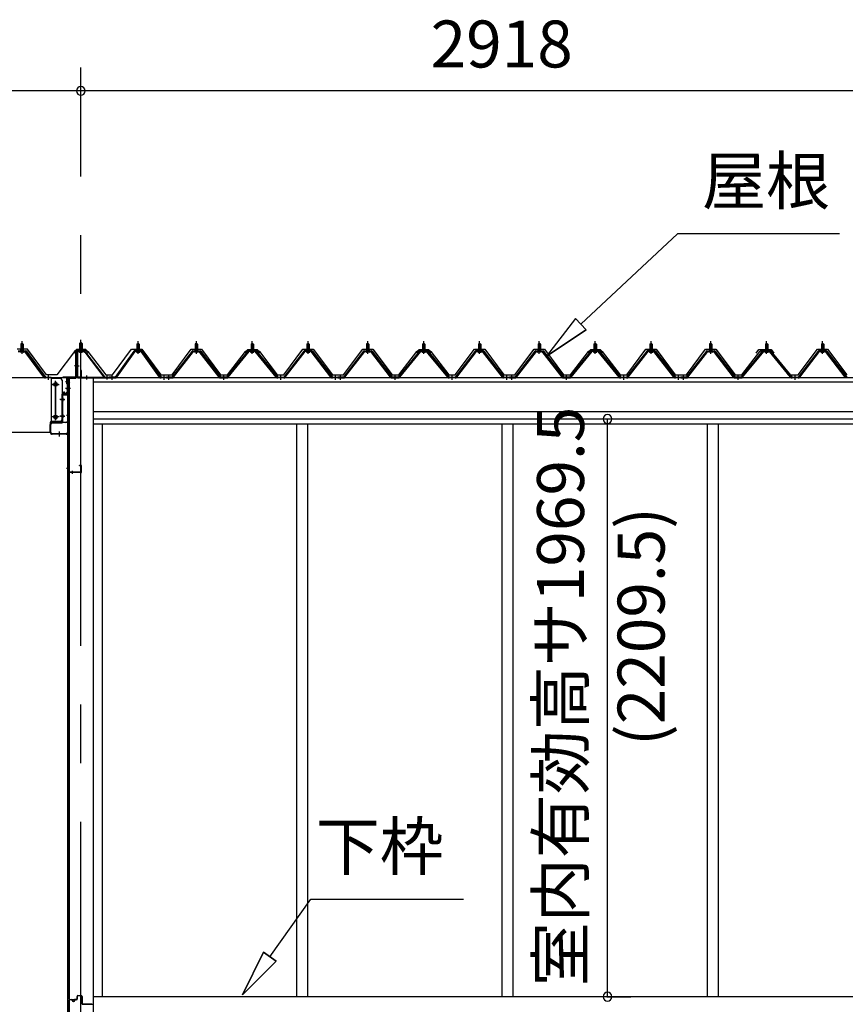
# Model space of a CAD drawing. Extents: x 868 to 32815, y 310 to 22484.
# Drawn here: x 18309 to 21123, y 6532 to 9889 of the extents above; entities that cross this region are included whole.
import ezdxf
from ezdxf.enums import TextEntityAlignment as Align

# ---------------------------------------------------------------- set-up
doc = ezdxf.new("R2010")
doc.units = 0
doc.header["$LTSCALE"] = 80
doc.header["$MEASUREMENT"] = 0
doc.linetypes.add('1PL-M', pattern=[15, 12, -1, 1, -1])
doc.linetypes.add('CENTER2', pattern=[20, 12.5, -2.5, 2.5, -2.5])
doc.layers.get('0').update_dxf_attribs({"linetype": 'CONTINUOUS'})
for name, color, linetype in [('0-ケラバ水切り前左右', 191, 'CONTINUOUS'), ('0-パネル受けフレ-ム88-I', 3, 'CONTINUOUS'), ('0-パネル受けフレ-ムB-N', 1, 'CONTINUOUS'), ('0-ヨドル-フ88', 2, 'CONTINUOUS'), ('0-ヨドル-フ88前', 2, 'CONTINUOUS'), ('0-上枠62前左右', 1, 'CONTINUOUS'), ('0-下枠', 4, 'CONTINUOUS'), ('0-桁取付金具P左右', 1, 'CONTINUOUS'), ('1-桁P28', 4, 'CONTINUOUS'), ('1-梁P取付金具A左右', 1, 'CONTINUOUS'), ('1-梁P後左右', 4, 'CONTINUOUS'), ('2-0', 7, 'CONTINUOUS'), ('SUNPOU', 4, 'CONTINUOUS')]:
    doc.layers.add(name, color=color, linetype=linetype)
doc.styles.get("Standard").update_dxf_attribs({"font": 'txt', "bigfont": 'BIGFONT'})

msp = doc.modelspace()

# ---------------------------------------------------------------- linework, layer by layer
at = {"color": 0, "linetype": 'ByBlock'}
for centre, start, end in [((18517.1, 9646.4), 0, 180), ((18517.1, 9646.4), 0, 180), ((18517.1, 9646.4), 180, 0), ((18517.1, 9646.4), 180, 0), ((20312.4, 8527.9), 90, 270), ((20312.4, 8527.9), 270, 90), ((20312.4, 6558.4), 90, 270), ((20312.4, 6558.4), 270, 90)]:
    msp.add_arc(centre, 15, start, end, dxfattribs=at)
at = {"layer": '0-ケラバ水切り前左右'}
for p, q in [((18529.1, 8761.5), (18502.1, 8761.5)), ((18529.1, 8760.5), (18529.1, 8761.5)), ((18500.1, 8672), (18500.1, 8759.5)), ((18501.1, 8672), (18501.1, 8759.5)), ((18529.1, 8760.5), (18502.1, 8760.5)), ((18499.1, 8671), (18456.6, 8671)), ((18499.1, 8670), (18456.6, 8670)), ((18468.6, 8669), (18456.6, 8669)), ((18469.6, 8647.5), (18469.6, 8668)), ((18470.6, 8647.5), (18470.6, 8668)), ((18471.6, 8652.5), (18470.6, 8652.5)), ((18471.6, 8647.5), (18471.6, 8652.5))]:
    msp.add_line(p, q, dxfattribs=at)
at = {"layer": '0-ケラバ水切り前左右', "color": 6, "linetype": '1PL-M'}
for p, q in [((18514.1, 8755.5), (18514.1, 8766.5)), ((18495.1, 8710), (18506.1, 8710)), ((18475.6, 8654.5), (18464.6, 8654.5))]:
    msp.add_line(p, q, dxfattribs=at)
at = {"layer": '0-ケラバ水切り前左右'}
for centre, radius, start, end in [((18502.1, 8759.5), 2, 90, 180), ((18502.1, 8759.5), 1, 90, 180), ((18456.6, 8670), 1, 90, 270), ((18468.6, 8668), 2, 0, 90), ((18468.6, 8668), 1, 0, 90), ((18499.1, 8672), 1, 270, 0), ((18499.1, 8672), 2, 270, 0), ((18470.6, 8647.5), 1, 180, 0)]:
    msp.add_arc(centre, radius, start, end, dxfattribs=at)
at = {"layer": '0-パネル受けフレ-ム88-I'}
for p, q in [((18320.9, 8765.2), (18312.4, 8765.2)), ((18312.4, 8765.2), (18312.4, 8761.2)), ((18316.7, 8786.9), (18312.7, 8782.9)), ((18312.7, 8782.9), (18320.7, 8782.9)), ((18312.7, 8782.9), (18312.7, 8765.2)), ((18313.7, 8782.9), (18313.3, 8783.5)), ((18313.7, 8782.9), (18313.7, 8765.2)), ((18320.7, 8782.9), (18316.7, 8786.9)), ((18319.7, 8782.9), (18320, 8783.5)), ((18319.7, 8782.9), (18319.7, 8765.2)), ((18320.7, 8782.9), (18320.7, 8765.2)), ((18320.9, 8765.2), (18320.9, 8761.2)), ((18708.1, 8765.2), (18716.6, 8765.2)), ((18708.1, 8765.2), (18708.1, 8761.2)), ((18708.4, 8782.9), (18712.4, 8786.9)), ((18716.4, 8782.9), (18708.4, 8782.9)), ((18708.4, 8782.9), (18708.4, 8765.2)), ((18709.4, 8782.9), (18709, 8783.5)), ((18709.4, 8782.9), (18709.4, 8765.2)), ((18712.4, 8786.9), (18716.4, 8782.9)), ((18715.4, 8782.9), (18715.7, 8783.5)), ((18715.4, 8782.9), (18715.4, 8765.2)), ((18716.4, 8782.9), (18716.4, 8765.2)), ((18716.6, 8765.2), (18716.6, 8761.2)), ((18915.1, 8765.2), (18906.6, 8765.2)), ((18906.6, 8765.2), (18906.6, 8761.2)), ((18910.9, 8786.9), (18906.9, 8782.9)), ((18906.9, 8782.9), (18914.9, 8782.9)), ((18906.9, 8782.9), (18906.9, 8765.2)), ((18907.9, 8782.9), (18907.5, 8783.5)), ((18907.9, 8782.9), (18907.9, 8765.2)), ((18914.9, 8782.9), (18910.9, 8786.9)), ((18913.9, 8782.9), (18914.2, 8783.5)), ((18913.9, 8782.9), (18913.9, 8765.2)), ((18914.9, 8782.9), (18914.9, 8765.2)), ((18915.1, 8765.2), (18915.1, 8761.2)), ((19097.1, 8765.2), (19105.6, 8765.2)), ((19097.1, 8765.2), (19097.1, 8761.2)), ((19097.4, 8782.9), (19101.4, 8786.9)), ((19105.4, 8782.9), (19097.4, 8782.9)), ((19097.4, 8782.9), (19097.4, 8765.2)), ((19098.4, 8782.9), (19098, 8783.5)), ((19098.4, 8782.9), (19098.4, 8765.2)), ((19101.4, 8786.9), (19105.4, 8782.9)), ((19104.4, 8782.9), (19104.7, 8783.5)), ((19104.4, 8782.9), (19104.4, 8765.2)), ((19105.4, 8782.9), (19105.4, 8765.2)), ((19105.6, 8765.2), (19105.6, 8761.2)), ((19287.6, 8765.2), (19296.1, 8765.2)), ((19287.6, 8765.2), (19287.6, 8761.2)), ((19287.9, 8782.9), (19291.9, 8786.9)), ((19295.9, 8782.9), (19287.9, 8782.9)), ((19287.9, 8782.9), (19287.9, 8765.2)), ((19288.9, 8782.9), (19288.5, 8783.5)), ((19288.9, 8782.9), (19288.9, 8765.2)), ((19291.9, 8786.9), (19295.9, 8782.9)), ((19294.9, 8782.9), (19295.2, 8783.5)), ((19294.9, 8782.9), (19294.9, 8765.2)), ((19295.9, 8782.9), (19295.9, 8765.2)), ((19296.1, 8765.2), (19296.1, 8761.2)), ((19499.6, 8765.2), (19491.1, 8765.2)), ((19491.1, 8765.2), (19491.1, 8761.2)), ((19495.4, 8786.9), (19491.4, 8782.9)), ((19491.4, 8782.9), (19499.4, 8782.9)), ((19491.4, 8782.9), (19491.4, 8765.2)), ((19492.4, 8782.9), (19492, 8783.5)), ((19492.4, 8782.9), (19492.4, 8765.2)), ((19499.4, 8782.9), (19495.4, 8786.9)), ((19498.4, 8782.9), (19498.7, 8783.5)), ((19498.4, 8782.9), (19498.4, 8765.2)), ((19499.4, 8782.9), (19499.4, 8765.2)), ((19499.6, 8765.2), (19499.6, 8761.2)), ((19681.6, 8765.2), (19690.1, 8765.2)), ((19681.6, 8765.2), (19681.6, 8761.2)), ((19681.9, 8782.9), (19685.9, 8786.9)), ((19689.9, 8782.9), (19681.9, 8782.9)), ((19681.9, 8782.9), (19681.9, 8765.2)), ((19682.9, 8782.9), (19682.5, 8783.5)), ((19682.9, 8782.9), (19682.9, 8765.2)), ((19685.9, 8786.9), (19689.9, 8782.9)), ((19688.9, 8782.9), (19689.2, 8783.5)), ((19688.9, 8782.9), (19688.9, 8765.2)), ((19689.9, 8782.9), (19689.9, 8765.2)), ((19690.1, 8765.2), (19690.1, 8761.2)), ((19872.1, 8765.2), (19880.6, 8765.2)), ((19872.1, 8765.2), (19872.1, 8761.2)), ((19872.4, 8782.9), (19876.4, 8786.9)), ((19880.4, 8782.9), (19872.4, 8782.9)), ((19872.4, 8782.9), (19872.4, 8765.2)), ((19873.4, 8782.9), (19873, 8783.5)), ((19873.4, 8782.9), (19873.4, 8765.2)), ((19876.4, 8786.9), (19880.4, 8782.9)), ((19879.4, 8782.9), (19879.7, 8783.5)), ((19879.4, 8782.9), (19879.4, 8765.2)), ((19880.4, 8782.9), (19880.4, 8765.2)), ((19880.6, 8765.2), (19880.6, 8761.2)), ((20084.1, 8765.2), (20075.6, 8765.2)), ((20075.6, 8765.2), (20075.6, 8761.2)), ((20079.9, 8786.9), (20075.9, 8782.9)), ((20075.9, 8782.9), (20083.9, 8782.9)), ((20075.9, 8782.9), (20075.9, 8765.2)), ((20076.9, 8782.9), (20076.5, 8783.5)), ((20076.9, 8782.9), (20076.9, 8765.2)), ((20083.9, 8782.9), (20079.9, 8786.9)), ((20082.9, 8782.9), (20083.2, 8783.5)), ((20082.9, 8782.9), (20082.9, 8765.2)), ((20083.9, 8782.9), (20083.9, 8765.2)), ((20084.1, 8765.2), (20084.1, 8761.2)), ((20266.1, 8765.2), (20274.6, 8765.2)), ((20266.1, 8765.2), (20266.1, 8761.2)), ((20266.4, 8782.9), (20270.4, 8786.9)), ((20274.4, 8782.9), (20266.4, 8782.9)), ((20266.4, 8782.9), (20266.4, 8765.2)), ((20267.4, 8782.9), (20267, 8783.5)), ((20267.4, 8782.9), (20267.4, 8765.2)), ((20270.4, 8786.9), (20274.4, 8782.9)), ((20273.4, 8782.9), (20273.7, 8783.5)), ((20273.4, 8782.9), (20273.4, 8765.2)), ((20274.4, 8782.9), (20274.4, 8765.2)), ((20274.6, 8765.2), (20274.6, 8761.2)), ((20456.6, 8765.2), (20465.1, 8765.2)), ((20456.6, 8765.2), (20456.6, 8761.2)), ((20456.9, 8782.9), (20460.9, 8786.9)), ((20464.9, 8782.9), (20456.9, 8782.9)), ((20456.9, 8782.9), (20456.9, 8765.2)), ((20457.9, 8782.9), (20457.5, 8783.5)), ((20457.9, 8782.9), (20457.9, 8765.2)), ((20460.9, 8786.9), (20464.9, 8782.9)), ((20463.9, 8782.9), (20464.2, 8783.5)), ((20463.9, 8782.9), (20463.9, 8765.2)), ((20464.9, 8782.9), (20464.9, 8765.2)), ((20465.1, 8765.2), (20465.1, 8761.2)), ((20668.6, 8765.2), (20660.1, 8765.2)), ((20660.1, 8765.2), (20660.1, 8761.2)), ((20664.4, 8786.9), (20660.4, 8782.9)), ((20660.4, 8782.9), (20668.4, 8782.9)), ((20660.4, 8782.9), (20660.4, 8765.2)), ((20661.4, 8782.9), (20661, 8783.5)), ((20661.4, 8782.9), (20661.4, 8765.2)), ((20668.4, 8782.9), (20664.4, 8786.9)), ((20667.4, 8782.9), (20667.7, 8783.5)), ((20667.4, 8782.9), (20667.4, 8765.2)), ((20668.4, 8782.9), (20668.4, 8765.2)), ((20668.6, 8765.2), (20668.6, 8761.2)), ((20850.6, 8765.2), (20859.1, 8765.2)), ((20850.6, 8765.2), (20850.6, 8761.2)), ((20850.9, 8782.9), (20854.9, 8786.9)), ((20858.9, 8782.9), (20850.9, 8782.9)), ((20850.9, 8782.9), (20850.9, 8765.2)), ((20851.9, 8782.9), (20851.5, 8783.5)), ((20851.9, 8782.9), (20851.9, 8765.2)), ((20854.9, 8786.9), (20858.9, 8782.9)), ((20857.9, 8782.9), (20858.2, 8783.5)), ((20857.9, 8782.9), (20857.9, 8765.2)), ((20858.9, 8782.9), (20858.9, 8765.2)), ((20859.1, 8765.2), (20859.1, 8761.2)), ((21041.1, 8765.2), (21049.6, 8765.2)), ((21041.1, 8765.2), (21041.1, 8761.2)), ((21041.4, 8782.9), (21045.4, 8786.9)), ((21049.4, 8782.9), (21041.4, 8782.9)), ((21041.4, 8782.9), (21041.4, 8765.2)), ((21042.4, 8782.9), (21042, 8783.5)), ((21042.4, 8782.9), (21042.4, 8765.2)), ((21045.4, 8786.9), (21049.4, 8782.9)), ((21048.4, 8782.9), (21048.7, 8783.5)), ((21048.4, 8782.9), (21048.4, 8765.2)), ((21049.4, 8782.9), (21049.4, 8765.2)), ((21049.6, 8765.2), (21049.6, 8761.2)), ((18303.8, 8760.2), (18329.5, 8760.2)), ((18303.8, 8757.9), (18329.5, 8757.9)), ((18310.8, 8761.2), (18310.8, 8760.2)), ((18322.6, 8761.2), (18310.8, 8761.2)), ((18321.7, 8755.9), (18311.7, 8755.9)), ((18322.6, 8760.2), (18322.6, 8761.2)), ((18391.2, 8670), (18326.7, 8757.9)), ((18329.5, 8757.9), (18394.8, 8668.8)), ((18331.4, 8759.3), (18396.7, 8670.2)), ((18697.7, 8759.3), (18634.1, 8670.2)), ((18699.5, 8757.9), (18636, 8668.8)), ((18639.6, 8670), (18702.4, 8757.9)), ((18725.2, 8760.2), (18699.5, 8760.2)), ((18725.2, 8757.9), (18699.5, 8757.9)), ((18706.5, 8761.2), (18718.3, 8761.2)), ((18706.5, 8760.2), (18706.5, 8761.2)), ((18707.4, 8755.9), (18717.4, 8755.9)), ((18718.3, 8761.2), (18718.3, 8760.2)), ((18785.1, 8670), (18722.4, 8757.9)), ((18725.2, 8757.9), (18788.8, 8668.8)), ((18727.1, 8759.3), (18790.6, 8670.2)), ((18896.2, 8759.3), (18827.6, 8670.2)), ((18898, 8757.9), (18829.5, 8668.8)), ((18833.1, 8670), (18900.9, 8757.9)), ((18898, 8760.2), (18923.7, 8760.2)), ((18898, 8757.9), (18923.7, 8757.9)), ((18905, 8761.2), (18905, 8760.2)), ((18916.8, 8761.2), (18905, 8761.2)), ((18915.9, 8755.9), (18905.9, 8755.9)), ((18916.8, 8760.2), (18916.8, 8761.2)), ((18988.6, 8670), (18920.9, 8757.9)), ((18923.7, 8757.9), (18992.3, 8668.8)), ((18925.6, 8759.3), (18994.1, 8670.2)), ((19086.7, 8759.3), (19014.1, 8670.2)), ((19088.5, 8757.9), (19016, 8668.8)), ((19019.6, 8670), (19091.4, 8757.9)), ((19114.2, 8760.2), (19088.5, 8760.2)), ((19114.2, 8757.9), (19088.5, 8757.9)), ((19095.5, 8761.2), (19107.3, 8761.2)), ((19095.5, 8760.2), (19095.5, 8761.2)), ((19096.4, 8755.9), (19106.4, 8755.9)), ((19107.3, 8761.2), (19107.3, 8760.2)), ((19183.1, 8670), (19111.4, 8757.9)), ((19114.2, 8757.9), (19186.8, 8668.8)), ((19116.1, 8759.3), (19188.6, 8670.2)), ((19277.2, 8759.3), (19208.6, 8670.2)), ((19279, 8757.9), (19210.5, 8668.8)), ((19214.1, 8670), (19281.9, 8757.9)), ((19304.7, 8760.2), (19279, 8760.2)), ((19304.7, 8757.9), (19279, 8757.9)), ((19286, 8761.2), (19297.8, 8761.2)), ((19286, 8760.2), (19286, 8761.2)), ((19286.9, 8755.9), (19296.9, 8755.9)), ((19297.8, 8761.2), (19297.8, 8760.2)), ((19369.6, 8670), (19301.9, 8757.9)), ((19304.7, 8757.9), (19373.3, 8668.8)), ((19306.6, 8759.3), (19375.1, 8670.2)), ((19480.7, 8759.3), (19412.1, 8670.2)), ((19482.5, 8757.9), (19414, 8668.8)), ((19417.6, 8670), (19485.4, 8757.9)), ((19482.5, 8760.2), (19508.2, 8760.2)), ((19482.5, 8757.9), (19508.2, 8757.9)), ((19489.5, 8761.2), (19489.5, 8760.2)), ((19501.3, 8761.2), (19489.5, 8761.2)), ((19500.4, 8755.9), (19490.4, 8755.9)), ((19501.3, 8760.2), (19501.3, 8761.2)), ((19573.1, 8670), (19505.4, 8757.9)), ((19508.2, 8757.9), (19576.8, 8668.8)), ((19510.1, 8759.3), (19578.6, 8670.2)), ((19671.2, 8759.3), (19598.6, 8670.2)), ((19673, 8757.9), (19600.5, 8668.8)), ((19604.1, 8670), (19675.9, 8757.9)), ((19698.7, 8760.2), (19673, 8760.2)), ((19698.7, 8757.9), (19673, 8757.9)), ((19680, 8761.2), (19691.8, 8761.2)), ((19680, 8760.2), (19680, 8761.2)), ((19680.9, 8755.9), (19690.9, 8755.9)), ((19691.8, 8761.2), (19691.8, 8760.2)), ((19767.6, 8670), (19695.9, 8757.9)), ((19698.7, 8757.9), (19771.3, 8668.8)), ((19700.6, 8759.3), (19773.1, 8670.2)), ((19861.7, 8759.3), (19793.1, 8670.2)), ((19863.5, 8757.9), (19795, 8668.8)), ((19798.6, 8670), (19866.4, 8757.9)), ((19889.2, 8760.2), (19863.5, 8760.2)), ((19889.2, 8757.9), (19863.5, 8757.9)), ((19870.5, 8761.2), (19882.3, 8761.2)), ((19870.5, 8760.2), (19870.5, 8761.2)), ((19871.4, 8755.9), (19881.4, 8755.9)), ((19882.3, 8761.2), (19882.3, 8760.2)), ((19954.1, 8670), (19886.4, 8757.9)), ((19889.2, 8757.9), (19957.8, 8668.8)), ((19891.1, 8759.3), (19959.6, 8670.2)), ((20065.2, 8759.3), (19996.6, 8670.2)), ((20067, 8757.9), (19998.5, 8668.8)), ((20002.1, 8670), (20069.9, 8757.9)), ((20067, 8760.2), (20092.7, 8760.2)), ((20067, 8757.9), (20092.7, 8757.9)), ((20074, 8761.2), (20074, 8760.2)), ((20085.8, 8761.2), (20074, 8761.2)), ((20084.9, 8755.9), (20074.9, 8755.9)), ((20085.8, 8760.2), (20085.8, 8761.2)), ((20157.6, 8670), (20089.9, 8757.9)), ((20092.7, 8757.9), (20161.3, 8668.8)), ((20094.6, 8759.3), (20163.1, 8670.2)), ((20255.7, 8759.3), (20183.1, 8670.2)), ((20257.5, 8757.9), (20185, 8668.8)), ((20188.6, 8670), (20260.4, 8757.9)), ((20283.2, 8760.2), (20257.5, 8760.2)), ((20283.2, 8757.9), (20257.5, 8757.9)), ((20264.5, 8761.2), (20276.3, 8761.2)), ((20264.5, 8760.2), (20264.5, 8761.2)), ((20265.4, 8755.9), (20275.4, 8755.9)), ((20276.3, 8761.2), (20276.3, 8760.2)), ((20352.1, 8670), (20280.4, 8757.9)), ((20283.2, 8757.9), (20355.8, 8668.8)), ((20285.1, 8759.3), (20357.6, 8670.2)), ((20446.2, 8759.3), (20377.6, 8670.2)), ((20448, 8757.9), (20379.5, 8668.8)), ((20383.1, 8670), (20450.9, 8757.9)), ((20473.7, 8760.2), (20448, 8760.2)), ((20473.7, 8757.9), (20448, 8757.9)), ((20455, 8761.2), (20466.8, 8761.2)), ((20455, 8760.2), (20455, 8761.2)), ((20455.9, 8755.9), (20465.9, 8755.9)), ((20466.8, 8761.2), (20466.8, 8760.2)), ((20538.6, 8670), (20470.9, 8757.9)), ((20473.7, 8757.9), (20542.3, 8668.8)), ((20475.6, 8759.3), (20544.1, 8670.2)), ((20649.7, 8759.3), (20581.1, 8670.2)), ((20651.5, 8757.9), (20583, 8668.8)), ((20586.6, 8670), (20654.4, 8757.9)), ((20651.5, 8760.2), (20677.2, 8760.2)), ((20651.5, 8757.9), (20677.2, 8757.9)), ((20658.5, 8761.2), (20658.5, 8760.2)), ((20670.3, 8761.2), (20658.5, 8761.2)), ((20669.4, 8755.9), (20659.4, 8755.9)), ((20670.3, 8760.2), (20670.3, 8761.2)), ((20742.1, 8670), (20674.4, 8757.9)), ((20677.2, 8757.9), (20745.8, 8668.8)), ((20679.1, 8759.3), (20747.6, 8670.2)), ((20840.2, 8759.3), (20767.6, 8670.2)), ((20842, 8757.9), (20769.5, 8668.8)), ((20773.1, 8670), (20844.9, 8757.9)), ((20867.7, 8760.2), (20842, 8760.2)), ((20867.7, 8757.9), (20842, 8757.9)), ((20849, 8761.2), (20860.8, 8761.2)), ((20849, 8760.2), (20849, 8761.2)), ((20849.9, 8755.9), (20859.9, 8755.9)), ((20860.8, 8761.2), (20860.8, 8760.2)), ((20936.6, 8670), (20864.9, 8757.9)), ((20867.7, 8757.9), (20940.3, 8668.8)), ((20869.6, 8759.3), (20942.1, 8670.2)), ((21030.7, 8759.3), (20962.1, 8670.2)), ((21032.5, 8757.9), (20964, 8668.8)), ((20967.6, 8670), (21035.4, 8757.9)), ((21058.2, 8760.2), (21032.5, 8760.2)), ((21058.2, 8757.9), (21032.5, 8757.9)), ((21039.5, 8761.2), (21051.3, 8761.2)), ((21039.5, 8760.2), (21039.5, 8761.2)), ((21040.4, 8755.9), (21050.4, 8755.9)), ((21051.3, 8761.2), (21051.3, 8760.2)), ((21123.1, 8670), (21055.4, 8757.9)), ((21058.2, 8757.9), (21126.8, 8668.8)), ((21060.1, 8759.3), (21128.6, 8670.2)), ((18396.7, 8667.9), (18395.2, 8667.9)), ((18396.7, 8670.2), (18415.7, 8670.2)), ((18415.7, 8667.9), (18396.7, 8667.9)), ((18402.7, 8667.9), (18402.7, 8670.2)), ((18410.7, 8667.9), (18410.7, 8670.2)), ((18415.7, 8670.2), (18415.7, 8667.9)), ((18615.1, 8670.2), (18615.1, 8667.9)), ((18634.1, 8670.2), (18615.1, 8670.2)), ((18615.1, 8667.9), (18634.1, 8667.9)), ((18620.1, 8667.9), (18620.1, 8670.2)), ((18628.1, 8667.9), (18628.1, 8670.2)), ((18634.1, 8667.9), (18635.6, 8667.9)), ((18790.6, 8667.9), (18789.1, 8667.9)), ((18790.6, 8670.2), (18809.6, 8670.2)), ((18809.6, 8667.9), (18790.6, 8667.9)), ((18796.6, 8667.9), (18796.6, 8670.2)), ((18804.6, 8667.9), (18804.6, 8670.2)), ((18809.1, 8667.9), (18809.1, 8670.2)), ((18827.6, 8670.2), (18809.1, 8670.2)), ((18809.1, 8667.9), (18827.6, 8667.9)), ((18809.6, 8670.2), (18809.6, 8667.9)), ((18813.6, 8667.9), (18813.6, 8670.2)), ((18821.6, 8667.9), (18821.6, 8670.2)), ((18827.6, 8667.9), (18829.1, 8667.9)), ((18994.1, 8667.9), (18992.6, 8667.9)), ((19014.1, 8670.2), (18994.1, 8670.2)), ((18994.1, 8667.9), (19014.1, 8667.9)), ((19000.1, 8667.9), (19000.1, 8670.2)), ((19008.1, 8667.9), (19008.1, 8670.2)), ((19014.1, 8667.9), (19015.6, 8667.9)), ((19188.6, 8667.9), (19187.1, 8667.9)), ((19188.6, 8670.2), (19208.6, 8670.2)), ((19208.6, 8667.9), (19188.6, 8667.9)), ((19194.6, 8667.9), (19194.6, 8670.2)), ((19202.6, 8667.9), (19202.6, 8670.2)), ((19208.6, 8667.9), (19210.1, 8667.9)), ((19375.1, 8667.9), (19373.6, 8667.9)), ((19375.1, 8670.2), (19393.6, 8670.2)), ((19393.6, 8667.9), (19375.1, 8667.9)), ((19381.1, 8667.9), (19381.1, 8670.2)), ((19389.1, 8667.9), (19389.1, 8670.2)), ((19393.6, 8667.9), (19393.6, 8670.2)), ((19412.1, 8670.2), (19393.6, 8670.2)), ((19393.6, 8667.9), (19393.6, 8670.2)), ((19393.6, 8667.9), (19412.1, 8667.9)), ((19398.1, 8667.9), (19398.1, 8670.2)), ((19406.1, 8667.9), (19406.1, 8670.2)), ((19412.1, 8667.9), (19413.6, 8667.9)), ((19578.6, 8667.9), (19577.1, 8667.9)), ((19598.6, 8670.2), (19578.6, 8670.2)), ((19578.6, 8667.9), (19598.6, 8667.9)), ((19584.6, 8667.9), (19584.6, 8670.2)), ((19592.6, 8667.9), (19592.6, 8670.2)), ((19598.6, 8667.9), (19600.1, 8667.9)), ((19773.1, 8667.9), (19771.6, 8667.9)), ((19773.1, 8670.2), (19793.1, 8670.2)), ((19793.1, 8667.9), (19773.1, 8667.9)), ((19779.1, 8667.9), (19779.1, 8670.2)), ((19787.1, 8667.9), (19787.1, 8670.2)), ((19793.1, 8667.9), (19794.6, 8667.9)), ((19959.6, 8667.9), (19958.1, 8667.9)), ((19959.6, 8670.2), (19978.1, 8670.2)), ((19978.1, 8667.9), (19959.6, 8667.9)), ((19965.6, 8667.9), (19965.6, 8670.2)), ((19973.6, 8667.9), (19973.6, 8670.2)), ((19978.1, 8667.9), (19978.1, 8670.2)), ((19996.6, 8670.2), (19978.1, 8670.2)), ((19978.1, 8667.9), (19978.1, 8670.2)), ((19978.1, 8667.9), (19996.6, 8667.9)), ((19982.6, 8667.9), (19982.6, 8670.2)), ((19990.6, 8667.9), (19990.6, 8670.2)), ((19996.6, 8667.9), (19998.1, 8667.9)), ((20163.1, 8667.9), (20161.6, 8667.9)), ((20183.1, 8670.2), (20163.1, 8670.2)), ((20163.1, 8667.9), (20183.1, 8667.9)), ((20169.1, 8667.9), (20169.1, 8670.2)), ((20177.1, 8667.9), (20177.1, 8670.2)), ((20183.1, 8667.9), (20184.6, 8667.9)), ((20357.6, 8667.9), (20356.1, 8667.9)), ((20357.6, 8670.2), (20377.6, 8670.2)), ((20377.6, 8667.9), (20357.6, 8667.9)), ((20363.6, 8667.9), (20363.6, 8670.2)), ((20371.6, 8667.9), (20371.6, 8670.2)), ((20377.6, 8667.9), (20379.1, 8667.9)), ((20544.1, 8667.9), (20542.6, 8667.9)), ((20544.1, 8670.2), (20562.6, 8670.2)), ((20562.6, 8667.9), (20544.1, 8667.9)), ((20550.1, 8667.9), (20550.1, 8670.2)), ((20558.1, 8667.9), (20558.1, 8670.2)), ((20562.6, 8667.9), (20562.6, 8670.2)), ((20581.1, 8670.2), (20562.6, 8670.2)), ((20562.6, 8667.9), (20562.6, 8670.2)), ((20562.6, 8667.9), (20581.1, 8667.9)), ((20567.1, 8667.9), (20567.1, 8670.2)), ((20575.1, 8667.9), (20575.1, 8670.2)), ((20581.1, 8667.9), (20582.6, 8667.9)), ((20747.6, 8667.9), (20746.1, 8667.9)), ((20767.6, 8670.2), (20747.6, 8670.2)), ((20747.6, 8667.9), (20767.6, 8667.9)), ((20753.6, 8667.9), (20753.6, 8670.2)), ((20761.6, 8667.9), (20761.6, 8670.2)), ((20767.6, 8667.9), (20769.1, 8667.9)), ((20942.1, 8667.9), (20940.6, 8667.9)), ((20942.1, 8670.2), (20962.1, 8670.2)), ((20962.1, 8667.9), (20942.1, 8667.9)), ((20948.1, 8667.9), (20948.1, 8670.2)), ((20956.1, 8667.9), (20956.1, 8670.2)), ((20962.1, 8667.9), (20963.6, 8667.9))]:
    msp.add_line(p, q, dxfattribs=at)
at = {"layer": '0-パネル受けフレ-ム88-I', "color": 6, "linetype": '1PL-M'}
for p, q in [((18316.7, 8749.6), (18316.7, 8792.9)), ((18712.4, 8749.6), (18712.4, 8792.9)), ((18910.9, 8749.6), (18910.9, 8792.9)), ((19101.4, 8749.6), (19101.4, 8792.9)), ((19291.9, 8749.6), (19291.9, 8792.9)), ((19495.4, 8749.6), (19495.4, 8792.9)), ((19685.9, 8749.6), (19685.9, 8792.9)), ((19876.4, 8749.6), (19876.4, 8792.9)), ((20079.9, 8749.6), (20079.9, 8792.9)), ((20270.4, 8749.6), (20270.4, 8792.9)), ((20460.9, 8749.6), (20460.9, 8792.9)), ((20664.4, 8749.6), (20664.4, 8792.9)), ((20854.9, 8749.6), (20854.9, 8792.9)), ((21045.4, 8749.6), (21045.4, 8792.9)), ((18406.7, 8661.9), (18406.7, 8676.2)), ((18624.1, 8661.9), (18624.1, 8676.2)), ((18800.6, 8661.9), (18800.6, 8676.2)), ((18817.6, 8661.9), (18817.6, 8676.2)), ((19004.1, 8661.9), (19004.1, 8676.2)), ((19198.6, 8661.9), (19198.6, 8676.2)), ((19385.1, 8661.9), (19385.1, 8676.2)), ((19402.1, 8661.9), (19402.1, 8676.2)), ((19588.6, 8661.9), (19588.6, 8676.2)), ((19783.1, 8661.9), (19783.1, 8676.2)), ((19969.6, 8661.9), (19969.6, 8676.2)), ((19986.6, 8661.9), (19986.6, 8676.2)), ((20173.1, 8661.9), (20173.1, 8676.2)), ((20367.6, 8661.9), (20367.6, 8676.2)), ((20554.1, 8661.9), (20554.1, 8676.2)), ((20571.1, 8661.9), (20571.1, 8676.2)), ((20757.6, 8661.9), (20757.6, 8676.2)), ((20952.1, 8661.9), (20952.1, 8676.2))]:
    msp.add_line(p, q, dxfattribs=at)
at = {"layer": '0-パネル受けフレ-ム88-I'}
for centre, radius, start, end in [((18311.7, 8756.9), 1, 90, 270), ((18321.7, 8756.9), 1, 270, 90), ((18329.5, 8757.9), 2.3, 36.8699, 90), ((18699.5, 8757.9), 2.3, 90, 143.1301), ((18707.4, 8756.9), 1, 90, 270), ((18717.4, 8756.9), 1, 270, 90), ((18725.2, 8757.9), 2.3, 36.8699, 90), ((18898, 8757.9), 2.3, 90, 143.1301), ((18905.9, 8756.9), 1, 90, 270), ((18915.9, 8756.9), 1, 270, 90), ((18923.7, 8757.9), 2.3, 36.8699, 90), ((19088.5, 8757.9), 2.3, 90, 143.1301), ((19096.4, 8756.9), 1, 90, 270), ((19106.4, 8756.9), 1, 270, 90), ((19114.2, 8757.9), 2.3, 36.8699, 90), ((19279, 8757.9), 2.3, 90, 143.1301), ((19286.9, 8756.9), 1, 90, 270), ((19296.9, 8756.9), 1, 270, 90), ((19304.7, 8757.9), 2.3, 36.8699, 90), ((19482.5, 8757.9), 2.3, 90, 143.1301), ((19490.4, 8756.9), 1, 90, 270), ((19500.4, 8756.9), 1, 270, 90), ((19508.2, 8757.9), 2.3, 36.8699, 90), ((19673, 8757.9), 2.3, 90, 143.1301), ((19680.9, 8756.9), 1, 90, 270), ((19690.9, 8756.9), 1, 270, 90), ((19698.7, 8757.9), 2.3, 36.8699, 90), ((19863.5, 8757.9), 2.3, 90, 143.1301), ((19871.4, 8756.9), 1, 90, 270), ((19881.4, 8756.9), 1, 270, 90), ((19889.2, 8757.9), 2.3, 36.8699, 90), ((20067, 8757.9), 2.3, 90, 143.1301), ((20074.9, 8756.9), 1, 90, 270), ((20084.9, 8756.9), 1, 270, 90), ((20092.7, 8757.9), 2.3, 36.8699, 90), ((20257.5, 8757.9), 2.3, 90, 143.1301), ((20265.4, 8756.9), 1, 90, 270), ((20275.4, 8756.9), 1, 270, 90), ((20283.2, 8757.9), 2.3, 36.8699, 90), ((20448, 8757.9), 2.3, 90, 143.1301), ((20455.9, 8756.9), 1, 90, 270), ((20465.9, 8756.9), 1, 270, 90), ((20473.7, 8757.9), 2.3, 36.8699, 90), ((20651.5, 8757.9), 2.3, 90, 143.1301), ((20659.4, 8756.9), 1, 90, 270), ((20669.4, 8756.9), 1, 270, 90), ((20677.2, 8757.9), 2.3, 36.8699, 90), ((20842, 8757.9), 2.3, 90, 143.1301), ((20849.9, 8756.9), 1, 90, 270), ((20859.9, 8756.9), 1, 270, 90), ((20867.7, 8757.9), 2.3, 36.8699, 90), ((21032.5, 8757.9), 2.3, 90, 143.1301), ((21040.4, 8756.9), 1, 90, 270), ((21050.4, 8756.9), 1, 270, 90), ((21058.2, 8757.9), 2.3, 36.8699, 90), ((18395.2, 8672.9), 5, 216.2474, 270), ((18396.7, 8670.2), 2.3, 216.2474, 270), ((18634.1, 8670.2), 2.3, 270, 323.7526), ((18635.6, 8672.9), 5, 270, 323.7526), ((18789.1, 8672.9), 5, 216.2474, 270), ((18790.6, 8670.2), 2.3, 216.2474, 270), ((18827.6, 8670.2), 2.3, 270, 323.7526), ((18829.1, 8672.9), 5, 270, 323.7526), ((18992.6, 8672.9), 5, 216.2474, 270), ((18994.1, 8670.2), 2.3, 216.2474, 270), ((19014.1, 8670.2), 2.3, 270, 323.7526), ((19015.6, 8672.9), 5, 270, 323.7526), ((19187.1, 8672.9), 5, 216.2474, 270), ((19188.6, 8670.2), 2.3, 216.2474, 270), ((19208.6, 8670.2), 2.3, 270, 323.7526), ((19210.1, 8672.9), 5, 270, 323.7526), ((19373.6, 8672.9), 5, 216.2474, 270), ((19375.1, 8670.2), 2.3, 216.2474, 270), ((19412.1, 8670.2), 2.3, 270, 323.7526), ((19413.6, 8672.9), 5, 270, 323.7526), ((19577.1, 8672.9), 5, 216.2474, 270), ((19578.6, 8670.2), 2.3, 216.2474, 270), ((19598.6, 8670.2), 2.3, 270, 323.7526), ((19600.1, 8672.9), 5, 270, 323.7526), ((19771.6, 8672.9), 5, 216.2474, 270), ((19773.1, 8670.2), 2.3, 216.2474, 270), ((19793.1, 8670.2), 2.3, 270, 323.7526), ((19794.6, 8672.9), 5, 270, 323.7526), ((19958.1, 8672.9), 5, 216.2474, 270), ((19959.6, 8670.2), 2.3, 216.2474, 270), ((19996.6, 8670.2), 2.3, 270, 323.7526), ((19998.1, 8672.9), 5, 270, 323.7526), ((20161.6, 8672.9), 5, 216.2474, 270), ((20163.1, 8670.2), 2.3, 216.2474, 270), ((20183.1, 8670.2), 2.3, 270, 323.7526), ((20184.6, 8672.9), 5, 270, 323.7526), ((20356.1, 8672.9), 5, 216.2474, 270), ((20357.6, 8670.2), 2.3, 216.2474, 270), ((20377.6, 8670.2), 2.3, 270, 323.7526), ((20379.1, 8672.9), 5, 270, 323.7526), ((20542.6, 8672.9), 5, 216.2474, 270), ((20544.1, 8670.2), 2.3, 216.2474, 270), ((20581.1, 8670.2), 2.3, 270, 323.7526), ((20582.6, 8672.9), 5, 270, 323.7526), ((20746.1, 8672.9), 5, 216.2474, 270), ((20747.6, 8670.2), 2.3, 216.2474, 270), ((20767.6, 8670.2), 2.3, 270, 323.7526), ((20769.1, 8672.9), 5, 270, 323.7526), ((20940.6, 8672.9), 5, 216.2474, 270), ((20942.1, 8670.2), 2.3, 216.2474, 270), ((20962.1, 8670.2), 2.3, 270, 323.7526), ((20963.6, 8672.9), 5, 270, 323.7526)]:
    msp.add_arc(centre, radius, start, end, dxfattribs=at)
at = {"layer": '0-パネル受けフレ-ムB-N', "color": 6, "linetype": '1PL-M'}
for p, q in [((18517.1, 8747.3), (18517.1, 8798)), ((18511.7, 8707.9), (18497.7, 8707.9)), ((18537.1, 8662.5), (18537.1, 8676.5)), ((18607.1, 8662.5), (18607.1, 8676.5))]:
    msp.add_line(p, q, dxfattribs=at)
at = {"layer": '0-パネル受けフレ-ムB-N'}
for p, q in [((18513.1, 8785.4), (18517.1, 8789.4)), ((18513.1, 8785.4), (18513.1, 8759.4)), ((18521.1, 8785.4), (18513.1, 8785.4)), ((18517.1, 8789.4), (18521.1, 8785.4)), ((18521.1, 8785.4), (18521.1, 8759.4)), ((18503.1, 8755.2), (18503.1, 8672.1)), ((18505.4, 8755.2), (18505.4, 8672.1)), ((18528.8, 8759.4), (18507.3, 8759.4)), ((18528.8, 8757.1), (18507.3, 8757.1)), ((18512.1, 8756.1), (18511.1, 8757.1)), ((18512.1, 8756.1), (18522.1, 8756.1)), ((18522.1, 8756.1), (18523.1, 8757.1)), ((18530.5, 8756), (18595.8, 8670.2)), ((18532.3, 8757.4), (18597.6, 8671.6)), ((18507.3, 8670.2), (18615.1, 8670.2)), ((18507.3, 8667.9), (18615.1, 8667.9)), ((18595.8, 8670.2), (18597.6, 8671.6)), ((18615.1, 8670.2), (18615.1, 8667.9))]:
    msp.add_line(p, q, dxfattribs=at)
at = {"layer": '0-パネル受けフレ-ムB-N', "color": 6}
for p, q in [((18514.1, 8785.4), (18514.1, 8759.4)), ((18520.1, 8785.4), (18520.1, 8759.4))]:
    msp.add_line(p, q, dxfattribs=at)
at = {"layer": '0-パネル受けフレ-ムB-N'}
for centre, radius, start, end in [((18507.3, 8755.2), 4.2, 90, 180), ((18507.3, 8755.2), 1.9, 90, 180), ((18528.8, 8755.2), 4.2, 31.2547, 90), ((18528.8, 8755.2), 1.9, 31.2547, 90), ((18507.3, 8672.1), 4.2, 180, 270), ((18507.3, 8672.1), 1.9, 180, 270)]:
    msp.add_arc(centre, radius, start, end, dxfattribs=at)
at = {"layer": '0-パネル受けフレ-ムB-N', "color": 0, "linetype": 'ByBlock'}
for p in [(18530.5, 8756), (18507.3, 8670.2), (18595.8, 8670.2), (18615.1, 8670.2)]:
    msp.add_point(p, dxfattribs=at)
at = {"layer": '0-ヨドル-フ88'}
for p, q in [((18493.8, 8752.7), (18502.9, 8764.7)), ((18502.9, 8764.7), (18533.4, 8764.7)), ((18533.4, 8764.7), (18541.2, 8758.4)), ((18624.6, 8678.2), (18689.9, 8765.7)), ((18689.9, 8765.7), (18724.9, 8765.7)), ((18724.9, 8765.7), (18790.1, 8678.2)), ((18828.1, 8678.2), (18893.4, 8765.7)), ((18893.4, 8765.7), (18928.4, 8765.7)), ((18928.4, 8765.7), (18993.6, 8678.2)), ((19078.3, 8752.7), (19087.4, 8764.7)), ((19078.3, 8758.4), (19086.1, 8764.7)), ((19086.1, 8764.7), (19116.6, 8764.7)), ((19087.4, 8764.7), (19117.9, 8764.7)), ((19116.6, 8764.7), (19125.7, 8752.7)), ((19117.9, 8764.7), (19125.7, 8758.4)), ((19209.1, 8678.2), (19274.4, 8765.7)), ((19274.4, 8765.7), (19309.4, 8765.7)), ((19309.4, 8765.7), (19374.6, 8678.2)), ((19412.6, 8678.2), (19477.9, 8765.7)), ((19477.9, 8765.7), (19512.9, 8765.7)), ((19512.9, 8765.7), (19578.1, 8678.2)), ((19662.8, 8752.7), (19671.9, 8764.7)), ((19662.8, 8758.4), (19670.6, 8764.7)), ((19670.6, 8764.7), (19701.1, 8764.7)), ((19671.9, 8764.7), (19702.4, 8764.7)), ((19701.1, 8764.7), (19710.2, 8752.7)), ((19702.4, 8764.7), (19710.2, 8758.4)), ((19793.6, 8678.2), (19858.9, 8765.7)), ((19858.9, 8765.7), (19893.9, 8765.7)), ((19893.9, 8765.7), (19959.1, 8678.2)), ((19997.1, 8678.2), (20062.4, 8765.7)), ((20062.4, 8765.7), (20097.4, 8765.7)), ((20097.4, 8765.7), (20162.6, 8678.2)), ((20247.3, 8752.7), (20256.4, 8764.7)), ((20247.3, 8758.4), (20255.1, 8764.7)), ((20255.1, 8764.7), (20285.6, 8764.7)), ((20256.4, 8764.7), (20286.9, 8764.7)), ((20285.6, 8764.7), (20294.7, 8752.7)), ((20286.9, 8764.7), (20294.7, 8758.4)), ((20378.1, 8678.2), (20443.4, 8765.7)), ((20443.4, 8765.7), (20478.4, 8765.7)), ((20478.4, 8765.7), (20543.6, 8678.2)), ((20581.6, 8678.2), (20646.9, 8765.7)), ((20646.9, 8765.7), (20681.9, 8765.7)), ((20681.9, 8765.7), (20747.1, 8678.2)), ((20819.6, 8752.7), (20828.6, 8764.7)), ((20828.6, 8764.7), (20859.1, 8764.7)), ((20831.8, 8758.4), (20839.6, 8764.7)), ((20839.6, 8764.7), (20870.1, 8764.7)), ((20859.1, 8764.7), (20866.9, 8758.4)), ((20870.1, 8764.7), (20879.2, 8752.7)), ((20962.6, 8678.2), (21027.9, 8765.7)), ((21027.9, 8765.7), (21062.9, 8765.7)), ((21062.9, 8765.7), (21128.1, 8678.2)), ((18541.2, 8758.4), (18602.4, 8678.2)), ((19017.1, 8678.2), (19078.3, 8758.4)), ((19125.7, 8758.4), (19186.9, 8678.2)), ((19601.6, 8678.2), (19662.8, 8758.4)), ((19710.2, 8758.4), (19771.4, 8678.2)), ((20186.1, 8678.2), (20247.3, 8758.4)), ((20294.7, 8758.4), (20355.9, 8678.2)), ((20770.6, 8678.2), (20831.8, 8758.4)), ((20866.9, 8758.4), (20928.1, 8678.2)), ((18602.4, 8678.2), (18624.6, 8678.2)), ((18790.1, 8678.2), (18828.1, 8678.2)), ((18993.6, 8678.2), (19017.1, 8678.2)), ((19186.9, 8678.2), (19209.1, 8678.2)), ((19374.6, 8678.2), (19412.6, 8678.2)), ((19578.1, 8678.2), (19601.6, 8678.2)), ((19771.4, 8678.2), (19793.6, 8678.2)), ((19959.1, 8678.2), (19997.1, 8678.2)), ((20162.6, 8678.2), (20186.1, 8678.2)), ((20355.9, 8678.2), (20378.1, 8678.2)), ((20543.6, 8678.2), (20581.6, 8678.2)), ((20747.1, 8678.2), (20770.6, 8678.2)), ((20928.1, 8678.2), (20962.6, 8678.2))]:
    msp.add_line(p, q, dxfattribs=at)
at = {"layer": '0-ヨドル-フ88前', "linetype": 'Continuous'}
for p, q in [((18335.1, 8765.7), (18300.1, 8765.7)), ((18400.3, 8678.2), (18335.1, 8765.7)), ((18503.8, 8764.7), (18496, 8758.4)), ((18534.3, 8764.7), (18503.8, 8764.7)), ((18543.4, 8752.7), (18534.3, 8764.7)), ((18496, 8758.4), (18434.8, 8678.2)), ((18434.8, 8678.2), (18400.3, 8678.2))]:
    msp.add_line(p, q, dxfattribs=at)
at = {"layer": '0-上枠62前左右'}
for p, q in [((18473.5, 8668), (18473.5, 8334.4)), ((18474.5, 8668), (18474.5, 8334.4)), ((18475, 8661.9), (18475.2, 8661.9)), ((18475, 8660.9), (18475.2, 8660.9)), ((18517.5, 8670), (18475.5, 8670)), ((18517.5, 8669), (18475.5, 8669)), ((18519.5, 8693), (18518.5, 8693)), ((18518.5, 8671), (18518.5, 8693)), ((18519.5, 8671), (18519.5, 8693)), ((18475.7, 8660.4), (18475.7, 8649.9)), ((18476.7, 8657.9), (18475.7, 8657.9)), ((18475.7, 8649.9), (18476.7, 8646.9)), ((18475.8, 8654.2), (18477, 8650.5)), ((18476.7, 8660.4), (18476.7, 8654.6)), ((18476.7, 8654.6), (18478, 8650.8)), ((18477, 8650.5), (18476.7, 8646.9)), ((18477.7, 8647.2), (18476.7, 8646.9)), ((18478, 8650.8), (18477, 8650.5)), ((18477.7, 8647.2), (18478, 8650.8)), ((18512.5, 8370.4), (18517.5, 8370.4)), ((18512.5, 8369.4), (18512.5, 8370.4)), ((18512.5, 8369.4), (18517.5, 8369.4)), ((18518.5, 8347.4), (18518.5, 8368.4)), ((18519.5, 8347.4), (18519.5, 8368.4)), ((18475.5, 8344.4), (18475.5, 8334.4)), ((18517.5, 8346.4), (18476.5, 8346.4)), ((18517.5, 8345.4), (18476.5, 8345.4)), ((18502.5, 8346.4), (18502.5, 8345.4))]:
    msp.add_line(p, q, dxfattribs=at)
at = {"layer": '0-上枠62前左右', "color": 6, "linetype": '1PL-M'}
for p, q in [((18468.5, 8630.9), (18479.5, 8630.9)), ((18468.5, 8540.9), (18479.5, 8540.9)), ((18468.5, 8360.4), (18479.5, 8360.4)), ((18488.5, 8340.4), (18488.5, 8351.4))]:
    msp.add_line(p, q, dxfattribs=at)
at = {"layer": '0-上枠62前左右'}
for centre, radius, start, end in [((18475.5, 8668), 2, 90, 180), ((18475, 8662.4), 1.5, 180, 250.5288), ((18475.5, 8668), 1, 90, 180), ((18475, 8662.4), 0.5, 180, 270), ((18475, 8662.4), 1.5, 250.5288, 270), ((18475.2, 8660.4), 1.5, 0, 90), ((18475.2, 8660.4), 0.5, 0, 90), ((18517.5, 8671), 1, 270, 0), ((18517.5, 8671), 2, 270, 0), ((18517.5, 8368.4), 2, 0, 90), ((18517.5, 8368.4), 1, 0, 90), ((18474.5, 8334.4), 1, 180, 0), ((18476.5, 8344.4), 2, 90, 180), ((18476.5, 8344.4), 1, 90, 180), ((18517.5, 8347.4), 1, 270, 0), ((18517.5, 8347.4), 2, 270, 0)]:
    msp.add_arc(centre, radius, start, end, dxfattribs=at)
at = {"layer": '0-下枠'}
for p, q in [((18479.1, 6548.4), (18486.1, 6548.4)), ((18486.1, 6547.4), (18479.1, 6547.4)), ((18498.1, 6548.4), (18502.1, 6548.4)), ((18502.1, 6547.4), (18498.1, 6547.4)), ((18504.1, 6550.4), (18504.1, 6559.4)), ((18505.1, 6559.4), (18505.1, 6550.4)), ((18507.1, 6562.4), (18518.6, 6562.4)), ((18518.6, 6561.4), (18507.1, 6561.4)), ((18520.6, 6535.4), (18520.6, 6559.4)), ((18521.6, 6559.4), (18521.6, 6535.4)), ((18476.1, 6501.4), (18476.1, 6545.4)), ((18477.1, 6545.4), (18477.1, 6501.4)), ((18491.1, 6543.4), (18493.1, 6543.4)), ((18493.1, 6542.4), (18491.1, 6542.4)), ((18523.6, 6533.4), (18552.9, 6533.4)), ((18553.1, 6532.4), (18523.6, 6532.4))]:
    msp.add_line(p, q, dxfattribs=at)
for centre, radius, start, end in [((18479.1, 6545.4), 3, 90, 180), ((18479.1, 6545.4), 2, 90, 180), ((18486.1, 6545.4), 3, 360, 90), ((18486.1, 6545.4), 2, 360, 90), ((18498.1, 6545.4), 3, 90, 180), ((18498.1, 6545.4), 2, 90, 180), ((18502.1, 6550.4), 3, 270, 360), ((18502.1, 6550.4), 2, 270, 360), ((18507.1, 6559.4), 3, 90, 180), ((18507.1, 6559.4), 2, 90, 180), ((18518.6, 6559.4), 3, 360, 90), ((18518.6, 6559.4), 2, 360, 90), ((18491.1, 6545.4), 3, 180, 270), ((18491.1, 6545.4), 2, 180, 270), ((18493.1, 6545.4), 3, 270, 360), ((18493.1, 6545.4), 2, 270, 360), ((18523.6, 6535.4), 3, 180, 270), ((18523.6, 6535.4), 2, 180, 270), ((18552.9, 6530.2), 3.2, 360, 90)]:
    msp.add_arc(centre, radius, start, end, dxfattribs=at)
at = {"layer": '0-桁取付金具P左右'}
for p, q in [((18415.4, 8665.4), (18415.4, 8515.4)), ((18447.9, 8665.4), (18415.4, 8665.4)), ((18446.4, 8665.4), (18415.4, 8665.4)), ((18452.9, 8660.4), (18452.9, 8520.4)), ((18447.9, 8517.9), (18415.4, 8517.9)), ((18447.9, 8515.4), (18415.4, 8515.4)), ((18417.7, 8517.9), (18417.7, 8515.4)), ((18450.6, 8518.7), (18450.6, 8516.2))]:
    msp.add_line(p, q, dxfattribs=at)
at = {"layer": '0-桁取付金具P左右', "color": 6, "linetype": '1PL-M'}
for p, q in [((18441, 8645.9), (18419.3, 8645.9)), ((18430.4, 8524.3), (18430.4, 8657.7)), ((18457.9, 8593.9), (18445.6, 8593.9)), ((18441, 8534.9), (18419.3, 8534.9)), ((18457.9, 8537.9), (18445.6, 8537.9))]:
    msp.add_line(p, q, dxfattribs=at)
at = {"layer": '0-桁取付金具P左右'}
for centre, radius in [((18430.4, 8645.9), 4.5), ((18430.4, 8645.9), 4), ((18430.4, 8534.9), 4.5), ((18430.4, 8534.9), 4)]:
    msp.add_circle(centre, radius, dxfattribs=at)
for centre, start, end in [((18447.9, 8660.4), 0, 90), ((18447.9, 8522.9), 270, 0), ((18447.9, 8520.4), 270, 0)]:
    msp.add_arc(centre, 5, start, end, dxfattribs=at)
at = {"layer": '1-桁P28'}
for p, q in [((18470.1, 8667.9), (13563.1, 8667.9)), ((18470.1, 8667.9), (18470.1, 8619.9)), ((18433.1, 8650.9), (18429.1, 8650.9)), ((18429.1, 8640.9), (18433.1, 8640.9)), ((18452.1, 8609.9), (18452.1, 8524.9)), ((18465.1, 8614.9), (18457.1, 8614.9)), ((18433.1, 8539.9), (18429.1, 8539.9)), ((18429.1, 8529.9), (18433.1, 8529.9)), ((18412.1, 8514.9), (18412.1, 8481.4)), ((18447.1, 8519.9), (18417.1, 8519.9)), ((18412.1, 8481.4), (13621.1, 8481.4))]:
    msp.add_line(p, q, dxfattribs=at)
at = {"layer": '1-桁P28', "color": 6, "linetype": '1PL-M'}
for p, q in [((18419.1, 8645.9), (18443.1, 8645.9)), ((18431.1, 8655.9), (18431.1, 8524.9)), ((18443.1, 8534.9), (18419.1, 8534.9))]:
    msp.add_line(p, q, dxfattribs=at)
at = {"layer": '1-桁P28'}
for centre, start, end in [((18429.1, 8645.9), 90, 270), ((18433.1, 8645.9), 270, 90), ((18457.1, 8609.9), 90, 180), ((18465.1, 8619.9), 270, 0), ((18429.1, 8534.9), 90, 270), ((18433.1, 8534.9), 270, 90), ((18417.1, 8514.9), 90, 180), ((18447.1, 8524.9), 270, 0)]:
    msp.add_arc(centre, 5, start, end, dxfattribs=at)
at = {"layer": '1-梁P取付金具A左右', "color": 6, "linetype": '1PL-M'}
for p, q in [((18461.6, 8593.9), (18450.6, 8593.9)), ((18461.6, 8537.9), (18450.6, 8537.9))]:
    msp.add_line(p, q, dxfattribs=at)
at = {"layer": '1-梁P取付金具A左右'}
for p, q in [((18454.5, 8609.9), (18454.5, 8515.9)), ((18473.5, 8609.9), (18454.5, 8609.9)), ((18457.5, 8609.9), (18457.5, 8617.4)), ((18462.5, 8617.4), (18462.5, 8609.9)), ((18471.5, 8609.9), (18471.5, 8520.9)), ((18473.5, 8609.9), (18473.5, 8515.9)), ((18473.5, 8515.9), (18454.5, 8515.9))]:
    msp.add_line(p, q, dxfattribs=at)
for centre, radius, start, end in [((18460, 8617.4), 2.5, 0, 180), ((18466.5, 8520.9), 5, 270, 0)]:
    msp.add_arc(centre, radius, start, end, dxfattribs=at)
at = {"layer": '1-梁P後左右'}
for p, q in [((18503.5, 8761.4), (18529.1, 8761.4)), ((18500.9, 8669.9), (18500.9, 8758.8)), ((18502.5, 8669.9), (18502.5, 8758.8)), ((18503.5, 8759.8), (18529.1, 8759.8)), ((18549.7, 8732.2), (18529.9, 8759.4)), ((18551, 8733.1), (18531.2, 8760.3)), ((18549.7, 8732.2), (18551, 8733.1)), ((18471.9, 8612.9), (18471.9, 8666.3)), ((18473.5, 8612.9), (18473.5, 8666.3)), ((18474.5, 8668.9), (18499.9, 8668.9)), ((18474.5, 8667.3), (18499.9, 8667.3)), ((18452.9, 8516.9), (18452.9, 8609.3)), ((18454.5, 8516.9), (18454.5, 8609.3)), ((18455.5, 8611.9), (18470.9, 8611.9)), ((18455.5, 8610.3), (18470.9, 8610.3)), ((18457.1, 8599.5), (18455.5, 8599.5)), ((18457.1, 8588.3), (18457.1, 8599.5)), ((18457.4, 8611.9), (18457.4, 8610.3)), ((18467.4, 8611.9), (18467.4, 8610.3)), ((18455.5, 8588.3), (18457.1, 8588.3)), ((18457.1, 8543.5), (18455.5, 8543.5)), ((18455.5, 8532.3), (18457.1, 8532.3)), ((18457.1, 8532.3), (18457.1, 8543.5)), ((18412.9, 8482.5), (18412.9, 8509.3)), ((18414.5, 8482.5), (18414.5, 8509.3)), ((18419.5, 8515.9), (18451.9, 8515.9)), ((18419.5, 8514.3), (18451.9, 8514.3)), ((18471.8, 8495.9), (18471.8, 8482.5)), ((18471.8, 8495.9), (18473.4, 8495.9)), ((18473.4, 8495.9), (18473.4, 8482.5)), ((18466.8, 8477.5), (18419.5, 8477.5)), ((18466.8, 8475.9), (18419.5, 8475.9))]:
    msp.add_line(p, q, dxfattribs=at)
at = {"layer": '1-梁P後左右', "color": 6, "linetype": '1PL-M'}
for p, q in [((18515.9, 8766.1), (18515.9, 8755.1)), ((18481.7, 8631.9), (18464.4, 8631.9)), ((18447.9, 8593.9), (18462.1, 8593.9)), ((18447.9, 8537.9), (18462.1, 8537.9)), ((18442.9, 8485.7), (18442.9, 8468.4))]:
    msp.add_line(p, q, dxfattribs=at)
at = {"layer": '1-梁P後左右'}
for centre, radius, start, end in [((18503.5, 8758.8), 2.6, 90, 180), ((18529.1, 8758.8), 2.6, 36, 90), ((18503.5, 8758.8), 1, 90, 180), ((18529.1, 8758.8), 1, 36, 90), ((18474.5, 8666.3), 2.6, 90, 180), ((18474.5, 8666.3), 1, 90, 180), ((18499.9, 8669.9), 1, 270, 0), ((18499.9, 8669.9), 2.6, 270, 0), ((18455.5, 8609.3), 2.6, 90, 180), ((18455.5, 8609.3), 1, 90, 180), ((18455.5, 8600.5), 1, 180, 270), ((18470.9, 8612.9), 1, 270, 0), ((18470.9, 8612.9), 2.6, 270, 0), ((18455.5, 8587.3), 1, 90, 180), ((18455.5, 8544.5), 1, 180, 270), ((18455.5, 8531.3), 1, 90, 180), ((18419.5, 8509.3), 6.6, 90, 180), ((18419.5, 8509.3), 5, 90, 180), ((18451.9, 8516.9), 1, 270, 0), ((18451.9, 8516.9), 2.6, 270, 0), ((18419.5, 8482.5), 6.6, 180, 270), ((18419.5, 8482.5), 5, 180, 270), ((18466.8, 8482.5), 6.6, 270, 0), ((18466.8, 8482.5), 5, 270, 0)]:
    msp.add_arc(centre, radius, start, end, dxfattribs=at)
at = {"layer": '2-0', "color": 6, "linetype": 'CENTER2'}
msp.add_line((18517.1, 4554.4), (18517.1, 9726.4), dxfattribs=at)
at = {"layer": '2-0', "color": 6, "linetype": 'Continuous'}
for p, q in [((20221.2, 8850.9), (20551.5, 9159.3)), ((21103.7, 9159.3), (20551.5, 9159.3)), ((20203, 8870.4), (20104.3, 8741.7)), ((20203, 8870.4), (20104.3, 8741.7)), ((20239.4, 8831.4), (20203, 8870.4)), ((20104.3, 8741.7), (20239.4, 8831.4)), ((20239.4, 8831.4), (20104.3, 8741.7)), ((19161.8, 6694.8), (19301.6, 6890.3)), ((19301.6, 6890.3), (19821.6, 6890.3)), ((19140.1, 6710.3), (19068.7, 6564.7)), ((19068.7, 6564.7), (19140.1, 6710.3)), ((19140.1, 6710.3), (19068.7, 6564.7)), ((19140.1, 6710.3), (19183.5, 6679.3)), ((19183.5, 6679.3), (19140.1, 6710.3)), ((19068.7, 6564.7), (19183.5, 6679.3)), ((19183.5, 6679.3), (19068.7, 6564.7)), ((19183.5, 6679.3), (19068.7, 6564.7))]:
    msp.add_line(p, q, dxfattribs=at)
at = {"layer": '2-0', "color": 3, "linetype": 'Continuous'}
for p, q in [((18471.6, 8667.9), (18471.6, 6498.4)), ((18477.1, 8667.9), (18477.1, 6549.9)), ((18477.6, 6549.9), (18477.6, 8667.9)), ((18559.6, 8667.9), (18559.6, 6572.7)), ((18589.6, 8511.9), (18589.6, 6558.4)), ((18589.6, 8511.9), (18589.6, 6558.4)), ((19252.6, 8511.9), (19252.6, 7104)), ((19252.6, 8511.9), (19252.6, 8095.5)), ((19289.6, 8511.9), (19289.6, 7104)), ((19289.6, 8511.9), (19289.6, 8095.5)), ((19952.6, 8511.9), (19952.6, 6558.4)), ((19989.6, 8511.9), (19989.6, 6558.4)), ((20652.6, 8511.9), (20652.6, 6558.4)), ((20689.6, 8511.9), (20689.6, 6558.4)), ((19252.6, 7787.6), (19252.6, 6558.4)), ((19289.6, 7787.6), (19289.6, 6558.4)), ((19252.6, 7104), (19252.6, 6558.4)), ((19289.6, 7104), (19289.6, 6558.4)), ((18478.6, 6548.9), (18501.6, 6548.9)), ((18478.6, 6548.4), (18501.6, 6548.4)), ((18495.1, 6549.4), (18501.6, 6549.4)), ((18495.1, 6548.9), (18495.1, 6549.4)), ((18559.6, 6572.7), (18559.6, 6498.4)), ((21384.8, 6558.4), (18559.6, 6558.4)), ((21392.6, 6558.4), (18559.6, 6558.4))]:
    msp.add_line(p, q, dxfattribs=at)
at = {"layer": '2-0', "color": 4, "linetype": 'Continuous'}
for p, q in [((21480.6, 8667.9), (18517.1, 8667.9)), ((21392.6, 8653.9), (18559.6, 8653.9)), ((18559.6, 8553.9), (21392.6, 8553.9)), ((21392.6, 8526.9), (18559.6, 8526.9)), ((18559.6, 8511.9), (21392.6, 8511.9))]:
    msp.add_line(p, q, dxfattribs=at)
at = {"layer": '2-0', "color": 3, "linetype": 'Continuous'}
for centre, radius, start, end in [((18478.6, 6549.9), 1.5, 180, 270), ((18478.6, 6549.9), 1, 180, 270), ((18501.6, 6548.9), 0.5, 270, 90)]:
    msp.add_arc(centre, radius, start, end, dxfattribs=at)
at = {"layer": 'SUNPOU', "color": 4, "linetype": 'Continuous'}
for p, q in [((18517.1, 9587.2), (18517.1, 9726.4)), ((18517.1, 9587.2), (18517.1, 9726.4)), ((18517.1, 9646.4), (13517.1, 9646.4)), ((21435.1, 9646.4), (18517.1, 9646.4)), ((20310.7, 8527.9), (20392.4, 8527.9)), ((20312.4, 6558.4), (20312.4, 8527.9)), ((20310.7, 6558.4), (20392.4, 6558.4))]:
    msp.add_line(p, q, dxfattribs=at)

# ---------------------------------------------------------------- texts
at = {"color": 7, "linetype": 'Continuous'}
msp.add_text('2918', height=160, dxfattribs=at).set_placement((19709.5, 9726.4))
msp.add_text('室内有効高サ1969.5', height=160, rotation=90, dxfattribs=at).set_placement((20232.4, 6593.8))
at = {"layer": '2-0', "color": 7, "linetype": 'Continuous'}
for s, rotation, p in [('屋根', 0.0014, (20853, 9319.3)), ('(2209.5)', 90, (20447.7, 7820.4)), ('下枠', 359.9995, (19536, 7050.2))]:
    msp.add_text(s, height=160, rotation=rotation, dxfattribs=at).set_placement(p, align=Align.MIDDLE)

doc.saveas('drawing.dxf')
